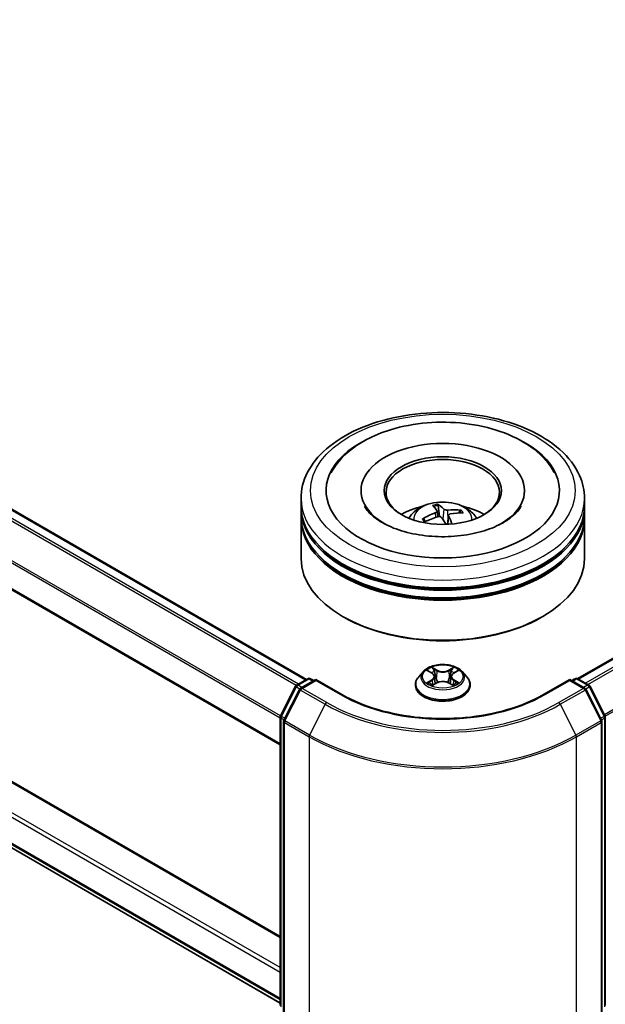
# Model space of a CAD drawing. Units: millimetres. Extents: x 0 to 6772, y 0 to 1405.
# Drawn here: x 260 to 304, y 328 to 403 of the extents above; entities that cross this region are included whole.
import ezdxf

# ---------------------------------------------------------------- set-up
doc = ezdxf.new("R2010")
doc.units = ezdxf.units.MM
doc.layers.add('Visible (ISO)', color=7, linetype='Continuous', lineweight=35)
doc.layers.add('Visible Narrow (ISO)', color=7, linetype='Continuous', lineweight=25)

msp = doc.modelspace()

# ---------------------------------------------------------------- linework, layer by layer
at = {"layer": 'Visible (ISO)'}
for p, q in [((302.2946, 353.065), (494.1671, 463.8426)), ((226.3879, 384.9924), (281.7887, 353.0068)), ((224.4564, 380.0139), (279.8066, 348.0574)), ((285.9137, 367.2813), (285.9137, 367.1413)), ((298.2708, 367.2813), (298.2708, 367.1413)), ((281.3779, 366.1149), (281.3779, 366.6981)), ((302.8065, 366.1149), (302.8065, 366.6981)), ((281.3779, 365.3567), (281.3779, 365.9399)), ((291.6613, 365.7406), (291.7086, 365.3001)), ((291.835, 365.3178), (291.74, 366.155)), ((293.3815, 365.7452), (293.3099, 365.5887)), ((302.8065, 365.3567), (302.8065, 365.9399)), ((281.3779, 362.149), (281.3779, 365.1817)), ((290.7657, 364.9489), (290.6539, 365.1213)), ((292.5233, 365.4088), (292.4508, 364.7329)), ((302.8065, 362.149), (302.8065, 365.1817)), ((279.8066, 333.5637), (226.6405, 364.2592)), ((225.6385, 359.8174), (279.8066, 328.5434)), ((284.6171, 357.7166), (284.5161, 357.775)), ((299.5674, 357.7166), (299.6684, 357.775)), ((290.6274, 353.6105), (290.2731, 353.2152)), ((290.9752, 353.6535), (291.2786, 353.4721)), ((292.9059, 353.4721), (293.2093, 353.6535)), ((293.5571, 353.6105), (293.9114, 353.2152)), ((281.0458, 352.5779), (281.8836, 353.0616)), ((282.4958, 353.0068), (281.3484, 352.3444)), ((282.0978, 353.0616), (282.3443, 352.9193)), ((282.4958, 352.9343), (282.4958, 353.0068)), ((284.4717, 351.866), (282.4958, 353.0068)), ((291.4658, 353.2224), (291.5244, 352.677)), ((292.7186, 353.2224), (292.6601, 352.677)), ((301.6887, 353.0068), (299.7128, 351.866)), ((301.6887, 353.0068), (301.6887, 352.9343)), ((302.836, 352.3444), (301.6887, 353.0068)), ((301.8402, 352.9193), (302.0866, 353.0616)), ((302.3009, 353.0616), (303.1386, 352.5779)), ((279.83, 350.2674), (280.962, 352.4896)), ((281.2646, 352.256), (280.0825, 349.9355)), ((290.0208, 352.5844), (290.0208, 352.6081)), ((291.335, 352.5714), (291.651, 352.7476)), ((292.5335, 352.7476), (292.8494, 352.5714)), ((294.1637, 352.5844), (294.1637, 352.6081)), ((304.102, 349.9355), (302.9198, 352.256)), ((303.2224, 352.4896), (304.3545, 350.2674)), ((279.8066, 328.3459), (279.8066, 350.1701)), ((304.3778, 350.1701), (304.3778, 328.3459)), ((280.0592, 349.8383), (280.0592, 327.8029)), ((304.1253, 327.8029), (304.1253, 349.8383))]:
    msp.add_line(p, q, dxfattribs=at)
for centre, start, end in [((281.9907, 352.876), 60, 120), ((302.1938, 352.876), 60, 120), ((281.153, 352.3923), 120, 153.004492), ((281.4556, 352.1588), 120, 153.004492), ((302.7289, 352.1588), 26.995508, 60), ((303.0315, 352.3923), 26.995508, 60), ((280.0209, 350.1701), 153.004492, 180), ((280.2734, 349.8383), 153.004492, 180), ((303.911, 349.8383), 0, 26.995508), ((304.1636, 350.1701), 0, 26.995508)]:
    msp.add_arc(centre, 0.2143, start, end, dxfattribs=at)
for centre, major_axis, ratio, start_param, end_param in [((292.0922, 367.2813), (8.8214, 0), 0.5773503, 2.2877064, 7.1370716), ((292.0922, 367.2813), (6.1786, 0), 0.5773503, 5.4710656, 10.2368977), ((292.0922, 367.1647), (-4.2857, 0), 0.5773503, 2.3727253, 7.0520527), ((292.0922, 365.9399), (10.7143, 0), 0.5773503, 3.12745, 6.2973279), ((292.0922, 366.1149), (-10.7143, 0), 0.5773503, 0, 3.1415927), ((292.0922, 363.782), (-4.2857, 0), 0.5773503, 5.0762837, 5.5305884), ((292.1337, 361.7538), (-3.4234, -3.1347), 0.7901866, 4.2309515, 4.4699358), ((292.1868, 361.8247), (-1.2123, 4.4807), 0.21016, 5.7302315, 5.9692158), ((292.0014, 361.7823), (-0.8452, 4.5642), 0.3882529, 5.7547376, 5.9937219), ((292.1242, 361.7516), (-3.8501, -2.5929), 0.8208731, 3.8927173, 4.1317016), ((292.0507, 361.8587), (3.8091, 2.6526), 0.6895478, 0.7392192, 0.9782035), ((292.0922, 363.782), (-4.2857, 0), 0.5773503, 3.8941895, 4.3484943), ((292.0922, 365.1817), (10.7143, 0), 0.5773503, 3.12745, 6.2973279), ((292.0922, 365.3567), (-10.7143, 0), 0.5773503, 0, 3.1415927), ((292.0602, 361.8609), (4.1219, 2.1346), 0.7202343, 1.2894668, 1.5284511), ((292.1831, 361.8302), (1.503, -4.3917), 0.2876141, 2.1892142, 2.3531097), ((291.9976, 361.7878), (-0.552, 4.6088), 0.3107988, 5.3744181, 5.5579213), ((292.0922, 365.9399), (-10.5714, 0), 0.5773503, 0.478284, 2.6633086), ((292.0922, 362.149), (10.7143, 0), 0.5773503, 3.1415927, 6.2831853), ((292.0922, 365.1817), (-10.5714, 0), 0.5773503, 0.478284, 2.6633086), ((292.0922, 362.0324), (10.5714, 0), 0.5773503, 3.9269908, 5.4977871)]:
    msp.add_ellipse(centre, major_axis=major_axis, ratio=ratio, start_param=start_param, end_param=end_param, dxfattribs=at)
msp.add_ellipse((292.0922, 367.2813), major_axis=(4.4286, 0), ratio=0.5773503, dxfattribs=at)
for points, knots in [([(281.3779, 366.6981), (281.3779, 367.3609), (281.544, 368.0213), (282.1856, 369.2922), (282.6786, 369.8975), (283.964, 371.0136), (284.7778, 371.5144), (286.6264, 372.3371), (287.664, 372.6564), (289.8466, 373.0817), (290.9905, 373.1885), (293.2746, 373.1832), (294.4143, 373.0716), (296.5833, 372.639), (297.612, 372.3176), (299.4599, 371.4859), (300.2782, 370.9749), (301.603, 369.8008), (302.1145, 369.1378), (302.6774, 367.8675), (302.8065, 367.2835), (302.8065, 366.6981)], [5.7206505, 5.7206505, 5.7206505, 5.7206505, 6.0042555, 6.0042555, 6.3074549, 6.3074549, 6.6347172, 6.6347172, 6.9659952, 6.9659952, 7.2954637, 7.2954637, 7.6240819, 7.6240819, 7.9535866, 7.9535866, 8.2848817, 8.2848817, 8.6117575, 8.6117575, 8.8622431, 8.8622431, 8.8622431, 8.8622431]), ([(288.1505, 371.8866), (289.0214, 372.1541), (289.955, 372.3289), (291.851, 372.4861), (292.8125, 372.4703), (294.6846, 372.2512), (295.5948, 372.0481), (297.2893, 371.4577), (298.0725, 371.0692), (299.4137, 370.1135), (299.978, 369.5471), (300.4357, 368.799), (300.486, 368.7106), (300.5333, 368.6206)], [0, 0, 0, 0, 0.3462469, 0.3462469, 0.6888532, 0.6888532, 1.0318411, 1.0318411, 1.3787142, 1.3787142, 1.7201352, 1.7201352, 1.7649749, 1.7649749, 1.7649749, 1.7649749]), ([(283.6511, 368.6206), (283.8724, 369.0416), (284.1593, 369.4284), (285.0083, 370.316), (285.6352, 370.7693), (286.8986, 371.4414), (287.5075, 371.6891), (288.1505, 371.8866)], [5.49598667, 5.49598667, 5.49598667, 5.49598667, 5.70583677, 5.70583677, 6.02757312, 6.02757312, 6.28318531, 6.28318531, 6.28318531, 6.28318531]), ([(289.536, 365.1934), (289.6155, 365.3308), (289.7094, 365.4527), (289.9818, 365.741), (290.1739, 365.8821), (290.6299, 366.1395), (290.9009, 366.24), (291.4745, 366.3795), (291.7783, 366.4144), (292.3828, 366.4159), (292.6832, 366.3833), (293.2688, 366.246), (293.554, 366.1415), (294.074, 365.8446), (294.3137, 365.6562), (294.5597, 365.3353), (294.6061, 365.2665), (294.6485, 365.1934)], [2.2706217, 2.2706217, 2.2706217, 2.2706217, 2.4474666, 2.4474666, 2.744824, 2.744824, 3.1200839, 3.1200839, 3.5145088, 3.5145088, 3.9043452, 3.9043452, 4.298613, 4.298613, 4.6729189, 4.6729189, 4.766998, 4.766998, 4.766998, 4.766998]), ([(298.0044, 366.1052), (297.993, 366.0835), (297.9809, 366.0616), (297.8197, 365.7838), (297.5642, 365.4909), (296.8676, 364.9653), (296.4622, 364.7317), (295.5115, 364.3258), (294.9648, 364.1545), (293.7789, 363.9033), (293.1379, 363.8257), (291.8345, 363.7808), (291.1721, 363.8147), (289.907, 363.99), (289.3042, 364.131), (288.2314, 364.4933), (287.7595, 364.7131), (286.9924, 365.1852), (286.6945, 365.4361), (286.3499, 365.8254), (286.2507, 365.9708), (286.18, 366.1052)], [2.354394, 2.354394, 2.354394, 2.354394, 2.3829997, 2.3829997, 2.7128537, 2.7128537, 2.9937867, 2.9937867, 3.2789487, 3.2789487, 3.5708886, 3.5708886, 3.8660131, 3.8660131, 4.1597522, 4.1597522, 4.447737, 4.447737, 4.7289062, 4.7289062, 4.9065675, 4.9065675, 4.9065675, 4.9065675]), ([(291.6497, 365.7715), (291.6589, 365.7578), (291.6633, 365.7415), (291.6588, 365.7078), (291.6501, 365.6905), (291.6237, 365.6592), (291.6043, 365.6433), (291.5633, 365.6194), (291.5437, 365.6104), (291.5235, 365.603)], [0, 0, 0, 0, 0.012499779, 0.012499779, 0.024999557, 0.024999557, 0.037523671, 0.037523671, 0.046676606, 0.046676606, 0.046676606, 0.046676606]), ([(291.6972, 366.2503), (291.7015, 366.248), (291.7064, 366.2437), (291.7152, 366.2326), (291.7205, 366.2235), (291.7283, 366.2056), (291.7323, 366.1936), (291.7371, 366.1744), (291.7389, 366.1643), (291.74, 366.155)], [0.014560073, 0.014560073, 0.014560073, 0.014560073, 0.018722682, 0.018722682, 0.023429831, 0.023429831, 0.028069056, 0.028069056, 0.031810233, 0.031810233, 0.031810233, 0.031810233]), ([(292.4568, 365.8165), (292.4287, 365.8137), (292.3968, 365.8133), (292.3338, 365.8186), (292.3027, 365.8242), (292.2493, 365.8391), (292.2234, 365.8493), (292.1872, 365.8699), (292.1745, 365.8796), (292.165, 365.8893)], [0, 0, 0, 0, 0.012499779, 0.012499779, 0.024999557, 0.024999557, 0.037523671, 0.037523671, 0.046676606, 0.046676606, 0.046676606, 0.046676606]), ([(292.5347, 365.3505), (292.5255, 365.3693), (292.5212, 365.3898), (292.5256, 365.4289), (292.5344, 365.4474), (292.5608, 365.4779), (292.5801, 365.4919), (292.6211, 365.5098), (292.6407, 365.5154), (292.6609, 365.519)], [0, 0, 0, 0, 0.012499779, 0.012499779, 0.024999557, 0.024999557, 0.037523671, 0.037523671, 0.046676606, 0.046676606, 0.046676606, 0.046676606]), ([(293.3815, 365.7452), (293.3853, 365.7532), (293.3907, 365.7615), (293.4036, 365.7763), (293.4139, 365.7847), (293.4331, 365.7959), (293.4455, 365.8005), (293.4655, 365.8044), (293.4764, 365.8048), (293.4857, 365.8037)], [0.0427285, 0.0427285, 0.0427285, 0.0427285, 0.046469677, 0.046469677, 0.051108902, 0.051108902, 0.055816051, 0.055816051, 0.05997866, 0.05997866, 0.05997866, 0.05997866]), ([(290.5511, 365.1324), (290.5598, 365.1376), (290.5701, 365.1421), (290.5894, 365.1472), (290.6014, 365.1481), (290.6205, 365.1457), (290.6307, 365.1421), (290.644, 365.1333), (290.6498, 365.1274), (290.6539, 365.1213)], [0.014560073, 0.014560073, 0.014560073, 0.014560073, 0.018722682, 0.018722682, 0.023429831, 0.023429831, 0.028069056, 0.028069056, 0.031810233, 0.031810233, 0.031810233, 0.031810233]), ([(290.7635, 364.9479), (290.7613, 364.9505), (290.7591, 364.953), (290.7507, 364.963), (290.7446, 364.9705), (290.733, 364.9855), (290.7274, 364.993), (290.7166, 365.0081), (290.7114, 365.0156), (290.7065, 365.0232)], [1.48483525, 1.48483525, 1.48483525, 1.48483525, 1.49545744, 1.49545744, 1.52621108, 1.52621108, 1.55696473, 1.55696473, 1.58771837, 1.58771837, 1.58771837, 1.58771837]), ([(291.7277, 365.3055), (291.7558, 365.3134), (291.7877, 365.318), (291.8507, 365.3182), (291.8817, 365.3136), (291.9352, 365.298), (291.9611, 365.2859), (291.9973, 365.2592), (292.01, 365.2462), (292.0195, 365.2326)], [0, 0, 0, 0, 0.012499779, 0.012499779, 0.024999557, 0.024999557, 0.037523671, 0.037523671, 0.046676606, 0.046676606, 0.046676606, 0.046676606]), ([(293.5571, 353.6105), (293.4694, 353.7083), (293.3581, 353.7941), (293.0955, 353.9418), (292.9425, 354.0026), (292.6141, 354.0913), (292.4389, 354.1193), (292.0836, 354.1409), (291.9037, 354.1346), (291.5555, 354.0882), (291.3874, 354.0482), (291.0784, 353.9367), (290.9376, 353.8652), (290.7464, 353.7282), (290.6822, 353.6717), (290.6274, 353.6105)], [4.4045574, 4.4045574, 4.4045574, 4.4045574, 4.7255704, 4.7255704, 5.059999, 5.059999, 5.3930764, 5.3930764, 5.7243898, 5.7243898, 6.0561258, 6.0561258, 6.3901037, 6.3901037, 6.5910169, 6.5910169, 6.5910169, 6.5910169]), ([(290.2731, 353.2152), (290.2411, 353.1796), (290.2119, 353.1428), (290.159, 353.0669), (290.1355, 353.0278), (290.0946, 352.9477), (290.0773, 352.9067), (290.0493, 352.8231), (290.0386, 352.7806), (290.0244, 352.6948), (290.0208, 352.6514), (290.0208, 352.6081)], [0.30783155, 0.30783155, 0.30783155, 0.30783155, 0.40334487, 0.40334487, 0.4988582, 0.4988582, 0.59437152, 0.59437152, 0.68988484, 0.68988484, 0.78539816, 0.78539816, 0.78539816, 0.78539816]), ([(291.4658, 353.2224), (291.4637, 353.2418), (291.4593, 353.261), (291.4459, 353.2986), (291.437, 353.3169), (291.4151, 353.3521), (291.4021, 353.3691), (291.3726, 353.4014), (291.356, 353.4168), (291.3196, 353.4458), (291.2998, 353.4594), (291.2786, 353.4721)], [3.98889417, 3.98889417, 3.98889417, 3.98889417, 4.13010248, 4.13010248, 4.27131078, 4.27131078, 4.41251908, 4.41251908, 4.55372738, 4.55372738, 4.69493569, 4.69493569, 4.69493569, 4.69493569]), ([(292.9059, 353.4721), (292.8847, 353.4594), (292.8649, 353.4458), (292.8285, 353.4168), (292.8119, 353.4014), (292.7824, 353.3691), (292.7694, 353.3521), (292.7475, 353.3169), (292.7386, 353.2986), (292.7252, 353.261), (292.7207, 353.2418), (292.7186, 353.2224)], [0.01745329, 0.01745329, 0.01745329, 0.01745329, 0.1586616, 0.1586616, 0.2998699, 0.2998699, 0.4410782, 0.4410782, 0.5822865, 0.5822865, 0.72349481, 0.72349481, 0.72349481, 0.72349481]), ([(294.1637, 352.6081), (294.1637, 352.6514), (294.1601, 352.6948), (294.1458, 352.7806), (294.1352, 352.8231), (294.1072, 352.9067), (294.0899, 352.9477), (294.049, 353.0278), (294.0254, 353.0669), (293.9726, 353.1428), (293.9433, 353.1796), (293.9114, 353.2152)], [3.92699082, 3.92699082, 3.92699082, 3.92699082, 4.02250414, 4.02250414, 4.11801746, 4.11801746, 4.21353078, 4.21353078, 4.30904411, 4.30904411, 4.40455743, 4.40455743, 4.40455743, 4.40455743]), ([(290.0208, 352.5844), (290.0208, 352.4567), (290.0544, 352.3292), (290.1851, 352.0852), (290.2843, 351.969), (290.5405, 351.7584), (290.6996, 351.6647), (291.0596, 351.5119), (291.2605, 351.4528), (291.6831, 351.3751), (291.9046, 351.3563), (292.3462, 351.3605), (292.5662, 351.3834), (292.9836, 351.4688), (293.1808, 351.5313), (293.5329, 351.6909), (293.6877, 351.788), (293.9375, 352.0083), (294.0328, 352.1316), (294.1393, 352.3667), (294.1637, 352.4755), (294.1637, 352.5844)], [0.7853982, 0.7853982, 0.7853982, 0.7853982, 1.0851087, 1.0851087, 1.3975197, 1.3975197, 1.7220128, 1.7220128, 2.0477407, 2.0477407, 2.3724912, 2.3724912, 2.696846, 2.696846, 3.0216801, 3.0216801, 3.3474775, 3.3474775, 3.6713926, 3.6713926, 3.9269908, 3.9269908, 3.9269908, 3.9269908]), ([(291.1124, 352.7239), (291.1253, 352.7132), (291.1393, 352.7024), (291.1693, 352.6809), (291.1854, 352.6702), (291.2194, 352.649), (291.2375, 352.6385), (291.2754, 352.618), (291.2953, 352.608), (291.3281, 352.5926), (291.3405, 352.587), (291.3532, 352.5816)], [1.39330882, 1.39330882, 1.39330882, 1.39330882, 1.46345876, 1.46345876, 1.5336087, 1.5336087, 1.60375863, 1.60375863, 1.67390857, 1.67390857, 1.71478324, 1.71478324, 1.71478324, 1.71478324]), ([(292.5335, 352.7476), (292.4858, 352.7742), (292.4316, 352.7962), (292.3151, 352.8296), (292.2526, 352.841), (292.1249, 352.8524), (292.0596, 352.8524), (291.9318, 352.841), (291.8694, 352.8296), (291.7528, 352.7962), (291.6987, 352.7742), (291.651, 352.7476)], [4.7298423, 4.7298423, 4.7298423, 4.7298423, 5.0370202, 5.0370202, 5.3441982, 5.3441982, 5.6513761, 5.6513761, 5.9585541, 5.9585541, 6.265732, 6.265732, 6.265732, 6.265732]), ([(292.8313, 352.5816), (292.8439, 352.587), (292.8563, 352.5926), (292.8892, 352.608), (292.9091, 352.618), (292.947, 352.6385), (292.965, 352.649), (292.9991, 352.6702), (293.0151, 352.6809), (293.0451, 352.7024), (293.0591, 352.7132), (293.072, 352.7239)], [2.99760574, 2.99760574, 2.99760574, 2.99760574, 3.03848041, 3.03848041, 3.10863035, 3.10863035, 3.17878029, 3.17878029, 3.24893022, 3.24893022, 3.31908016, 3.31908016, 3.31908016, 3.31908016]), ([(299.7128, 351.866), (298.9203, 351.4085), (297.9985, 351.0214), (295.9879, 350.4299), (294.8996, 350.2256), (292.6651, 350.0213), (291.5194, 350.0213), (289.2849, 350.2256), (288.1965, 350.4299), (286.1859, 351.0214), (285.2641, 351.4085), (284.4717, 351.866)], [1.5707963, 1.5707963, 1.5707963, 1.5707963, 1.8849556, 1.8849556, 2.1991149, 2.1991149, 2.5132741, 2.5132741, 2.8274334, 2.8274334, 3.1415927, 3.1415927, 3.1415927, 3.1415927])]:
    msp.add_open_spline(points, degree=3, knots=knots, dxfattribs=at)
at = {"layer": 'Visible Narrow (ISO)'}
for p, q in [((302.3575, 353.0289), (494.2743, 463.832)), ((494.8094, 463.5231), (302.8927, 352.7199)), ((303.0636, 352.6212), (494.9258, 463.3929)), ((496.1079, 461.0724), (304.3166, 350.3416)), ((304.3717, 350.2209), (496.143, 460.9401)), ((226.2808, 384.9818), (281.7259, 352.9705)), ((225.6293, 384.5427), (281.0218, 352.5618)), ((281.1908, 352.6616), (225.7457, 384.6728)), ((224.412, 382.0899), (279.8066, 350.1078)), ((279.8225, 350.2511), (224.4471, 382.2222)), ((279.8066, 348.1299), (224.412, 380.112)), ((291.5235, 365.603), (291.5384, 365.2493)), ((292.165, 365.8893), (292.0924, 365.1257)), ((292.4568, 365.8165), (292.4824, 365.0273)), ((292.5347, 365.3505), (292.4734, 364.734)), ((226.5333, 364.2486), (279.8066, 333.4913)), ((224.412, 362.8489), (279.8066, 330.8668)), ((279.8066, 331.2167), (224.5635, 363.1113)), ((279.8066, 328.8889), (224.412, 360.871)), ((224.4471, 360.7793), (279.8066, 328.8175)), ((279.8066, 328.5445), (225.6293, 359.8238)), ((290.8734, 353.7019), (291.2602, 353.4706)), ((291.6684, 353.7063), (291.2678, 353.9296)), ((291.3918, 353.8053), (291.6437, 353.6649)), ((291.6437, 353.6649), (291.6076, 353.1591)), ((292.9167, 353.9296), (292.5161, 353.7063)), ((292.5408, 353.6649), (292.7926, 353.8053)), ((292.5408, 353.6649), (292.5768, 353.1591)), ((292.9242, 353.4706), (293.3111, 353.7019)), ((281.153, 352.5673), (281.9907, 353.0509)), ((281.4556, 352.3337), (282.4958, 352.9343)), ((281.9907, 353.0509), (282.2815, 352.8831)), ((282.4958, 352.9343), (284.3646, 351.8554)), ((291.2602, 352.9812), (290.8734, 352.7499)), ((291.0426, 352.7949), (291.2858, 352.9403)), ((291.2858, 352.9403), (291.3109, 352.6007)), ((292.8986, 352.9403), (292.8735, 352.6007)), ((292.8986, 352.9403), (293.1418, 352.7949)), ((293.3111, 352.7499), (292.9242, 352.9812)), ((299.8199, 351.8554), (301.6887, 352.9343)), ((301.6887, 352.9343), (302.7289, 352.3337)), ((301.903, 352.8831), (302.1938, 353.0509)), ((302.1938, 353.0509), (303.0315, 352.5673)), ((279.9045, 350.2149), (281.0366, 352.4371)), ((280.157, 349.8831), (281.3392, 352.2036)), ((281.0366, 352.4371), (281.2878, 352.2921)), ((281.4438, 352.3994), (281.153, 352.5673)), ((281.3392, 352.2036), (283.208, 351.1246)), ((283.3244, 351.2548), (281.4556, 352.3337)), ((291.2678, 352.5222), (291.6684, 352.7456)), ((292.5161, 352.7456), (292.9167, 352.5222)), ((302.7289, 352.3337), (300.8601, 351.2548)), ((300.9765, 351.1246), (302.8453, 352.2036)), ((303.0315, 352.5673), (302.7407, 352.3994)), ((302.8453, 352.2036), (304.0274, 349.8831)), ((302.8967, 352.2921), (303.1479, 352.4371)), ((303.1479, 352.4371), (304.28, 350.2149)), ((283.208, 351.1246), (282.0258, 348.8041)), ((300.9765, 351.1246), (302.1586, 348.8041)), ((279.8694, 328.2584), (279.8694, 350.0826)), ((279.8694, 350.0826), (280.092, 349.9541)), ((280.152, 350.072), (279.9045, 350.2149)), ((282.0258, 348.8041), (280.157, 349.8831)), ((304.0274, 349.8831), (302.1586, 348.8041)), ((304.28, 350.2149), (304.0324, 350.072)), ((304.0925, 349.9541), (304.3151, 350.0826)), ((304.3151, 350.0826), (304.3151, 328.2584)), ((280.1219, 349.7508), (281.9907, 348.6718)), ((280.1219, 327.7154), (280.1219, 349.7508)), ((302.1938, 348.6718), (304.0625, 349.7508)), ((304.0625, 349.7508), (304.0625, 327.7154)), ((281.9907, 348.6718), (281.9907, 326.6365)), ((302.1938, 326.6365), (302.1938, 348.6718))]:
    msp.add_line(p, q, dxfattribs=at)
for centre, major_axis in [((292.0922, 367.2813), (-10, 0)), ((292.0922, 353.2259), (-1.5296, 0))]:
    msp.add_ellipse(centre, major_axis=major_axis, ratio=0.5773503, dxfattribs=at)
for centre, major_axis, ratio, start_param, end_param in [((292.0922, 366.6981), (-10.7143, 0), 0.5773503, 0, 3.1415927), ((292.0922, 365.1409), (-2.192, 0), 0.5773503, 3.0761472, 6.3486308), ((292.0922, 365.3605), (-1.591, 0), 0.5773503, 4.9633035, 5.2159088), ((292.0922, 365.3246), (1.4808, 0), 0.5773503, 1.8109891, 2.0512157), ((292.0922, 365.3246), (1.4808, 0), 0.5773503, 0.3175969, 0.5142416), ((292.0922, 365.3605), (1.591, 0), 0.5773503, 0.2509145, 0.5035199), ((292.0922, 365.3605), (-1.591, 0), 0.5773503, 0.2509145, 0.5035199), ((292.0922, 365.3246), (-1.4808, 0), 0.5773503, 0.2401928, 0.3602951), ((292.0922, 353.1728), (-1.6494, 0), 0.5773503, 5.8056187, 9.9023446), ((292.0922, 353.2259), (-1.4715, 0), 0.5773503, 5.3071026, 5.6884717), ((292.0922, 353.0639), (1.1516, 0), 0.5773503, 2.1762943, 2.4206222), ((291.3671, 353.793), (-0.0292, -0.0206), 0.1849737, 1.043317, 2.4384992), ((291.455, 353.6083), (-0.0344, -0.0095), 0.2229178, 3.8515805, 5.2070037), ((291.6684, 353.6771), (-0.0174, -0.0312), 0.5671862, 3.9184152, 5.401945), ((292.0922, 353.933), (0.6457, 0), 0.5773503, 3.9444441, 5.4803339), ((292.0922, 353.9596), (-0.6101, 0), 0.5773503, 0.8028515, 2.3387412), ((292.5161, 353.6771), (0.0174, -0.0312), 0.5671862, 0.8812403, 2.3647701), ((292.7295, 353.6083), (-0.0344, 0.0095), 0.2229178, 4.2177743, 5.5731974), ((292.0922, 353.0639), (1.1516, 0), 0.5773503, 0.7209705, 0.9652983), ((292.8173, 353.793), (-0.0292, 0.0206), 0.1849737, 0.7030935, 2.0982756), ((292.0922, 353.2259), (-1.4715, 0), 0.5773503, 3.7363063, 4.1176753), ((281.9907, 352.876), (-0.1071, 0.1856), 0.5773503, 5.4977871, 6.2831853), ((281.9907, 352.876), (0.1071, 0.1856), 0.5773503, 0, 0.7853982), ((292.0922, 352.6717), (-2.0483, 0), 0.5773503, 5.8056187, 9.9023446), ((291.2602, 353.4414), (0.0183, 0.0307), 0.5873385, 0, 0.7942785), ((290.8213, 353.2259), (0.6101, 0), 0.5773503, 5.5152404, 7.0511302), ((291.2602, 352.952), (0.0183, -0.0307), 0.5873385, 0.8637843, 2.3473142), ((290.8213, 353.1993), (0.6457, 0), 0.5773503, 5.5152404, 6.3450887), ((291.5829, 353.1468), (-0.0344, -0.0095), 0.2228845, 3.8515738, 5.2026198), ((292.0922, 352.4922), (0.6101, 0), 0.5773503, 0.8028515, 2.3387412), ((292.6015, 353.1468), (-0.0344, 0.0095), 0.2228845, 4.2221582, 5.5732041), ((293.3631, 353.2259), (-0.6101, 0), 0.5773503, 5.5152404, 7.0511302), ((293.3631, 353.1993), (-0.6457, 0), 0.5773503, 6.221282, 7.0511302), ((292.9242, 352.952), (-0.0183, -0.0307), 0.5873385, 3.9358711, 5.419401), ((292.9242, 353.4414), (-0.0183, 0.0307), 0.5873385, 5.4889069, 6.2831853), ((302.1938, 352.876), (-0.1071, 0.1856), 0.5773503, 5.4977871, 6.2831853), ((302.1938, 352.876), (0.1071, 0.1856), 0.5773503, 0, 0.7853982), ((281.153, 352.3923), (-0.1909, 0.0973), 0.0739221, 0, 0.9533753), ((281.153, 352.3923), (0.1071, 0.1856), 0.5773503, 0.7853982, 1.6614562), ((281.153, 352.3923), (-0.1071, 0.1856), 0.5773503, 5.4977871, 6.2831853), ((281.4556, 352.1588), (-0.1909, 0.0973), 0.0739221, 0, 0.9533753), ((281.4556, 352.1588), (0.1071, 0.1856), 0.5773503, 0.7853982, 1.6614562), ((281.4556, 352.1588), (-0.1071, 0.1856), 0.5773503, 5.4977871, 6.2831853), ((292.0922, 352.6081), (-2.0714, 0), 0.5773503, 0, 3.1415927), ((292.0922, 352.5844), (2.0714, 0), 0.5773503, 3.1415927, 6.2831853), ((292.0922, 353.2259), (1.4715, 0), 0.5773503, 3.7363063, 4.1176753), ((291.0682, 352.7832), (-0.0069, -0.035), 0.7797536, 4.5269049, 5.922087), ((291.1717, 352.709), (-0.0304, -0.0188), 0.7297361, 5.1634453, 5.7754826), ((291.6684, 352.7164), (-0.0174, 0.0312), 0.5671862, 5.5063628, 6.2831853), ((292.5161, 352.7164), (0.0174, 0.0312), 0.5671862, 0, 0.7768225), ((292.0922, 353.2259), (1.4715, 0), 0.5773503, 5.3071026, 5.6884717), ((293.0128, 352.709), (-0.0304, 0.0188), 0.7297361, 3.6492954, 4.2613326), ((293.1162, 352.7832), (0.0069, -0.035), 0.7797536, 0.3610983, 1.7562804), ((302.7289, 352.1588), (0.1071, 0.1856), 0.5773503, 0, 0.7853982), ((302.7289, 352.1588), (0.1071, -0.1856), 0.5773503, 1.4801364, 2.3561945), ((302.7289, 352.1588), (0.1909, 0.0973), 0.0739221, 5.32981, 6.2831853), ((303.0315, 352.3923), (0.1071, 0.1856), 0.5773503, 0, 0.7853982), ((303.0315, 352.3923), (0.1071, -0.1856), 0.5773503, 1.4801364, 2.3561945), ((303.0315, 352.3923), (0.1909, 0.0973), 0.0739221, 5.32981, 6.2831853), ((284.3646, 351.6804), (0.1071, 0.1856), 0.5773503, 0, 0.7853982), ((292.0922, 356.3169), (10.9286, 0), 0.5773503, 3.9269908, 5.4977871), ((299.8199, 351.6804), (-0.1071, 0.1856), 0.5773503, 5.4977871, 6.2831853), ((283.3244, 351.0798), (-0.1071, -0.1856), 0.5773503, 3.9269908, 4.8030489), ((292.0922, 356.254), (12.5643, 0), 0.5773503, 3.9269908, 5.4977871), ((292.0922, 356.3169), (-12.3996, 0), 0.5773503, 0.7853982, 2.3561945), ((300.8601, 351.0798), (0.1071, -0.1856), 0.5773503, 1.4801364, 2.3561945), ((280.0209, 350.1701), (-0.2143, 0), 0.5773503, 0, 0.7853982), ((280.0209, 350.1701), (-0.1909, 0.0973), 0.0739221, 0, 0.9533753), ((280.0209, 350.1701), (0.1071, 0.1856), 0.5773503, 1.6614562, 2.3561945), ((280.2734, 349.8383), (-0.1909, 0.0973), 0.0739221, 0, 0.9533753), ((280.2734, 349.8383), (0.1071, 0.1856), 0.5773503, 1.6614562, 2.3561945), ((303.911, 349.8383), (0.1909, 0.0973), 0.0739221, 5.32981, 6.2831853), ((303.911, 349.8383), (0.1071, -0.1856), 0.5773503, 0.7853982, 1.4801364), ((304.1636, 350.1701), (0.1909, 0.0973), 0.0739221, 5.32981, 6.2831853), ((304.1636, 350.1701), (0.1071, -0.1856), 0.5773503, 0.7853982, 1.4801364), ((304.1636, 350.1701), (0.2143, 0), 0.5773503, 5.4977871, 6.2831853), ((280.2734, 349.8383), (-0.2143, 0), 0.5773503, 0, 0.7853982), ((303.911, 349.8383), (0.2143, 0), 0.5773503, 5.4977871, 6.2831853), ((282.1422, 348.7593), (0.1071, 0.1856), 0.5773503, 1.6614562, 2.3561945), ((292.0922, 354.5039), (14.2857, 0), 0.5773503, 3.9269908, 5.4977871), ((292.0922, 354.616), (-14.236, 0), 0.5773503, 0.7853982, 2.3561945), ((302.0422, 348.7593), (-0.1071, 0.1856), 0.5773503, 3.9269908, 4.6217291)]:
    msp.add_ellipse(centre, major_axis=major_axis, ratio=ratio, start_param=start_param, end_param=end_param, dxfattribs=at)
for points, knots in [([(291.0443, 353.6122), (291.0386, 353.6186), (291.0324, 353.6247), (291.0105, 353.644), (290.9934, 353.6555), (290.9597, 353.6738), (290.9432, 353.681), (290.9089, 353.6932), (290.8911, 353.6981), (290.8734, 353.7019)], [0.001908258, 0.001908258, 0.001908258, 0.001908258, 0.005934038, 0.005934038, 0.0154285, 0.0154285, 0.023744988, 0.023744988, 0.032394303, 0.032394303, 0.032394303, 0.032394303]), ([(290.8734, 353.7019), (290.8895, 353.6958), (290.9057, 353.6891), (290.9372, 353.6745), (290.9524, 353.6667), (290.9698, 353.6567), (290.9725, 353.6551), (290.9752, 353.6535)], [-0.032394303, -0.032394303, -0.032394303, -0.032394303, -0.023744988, -0.023744988, -0.0154285, -0.0154285, -0.013913302, -0.013913302, -0.013913302, -0.013913302]), ([(291.3918, 353.8053), (291.3802, 353.8167), (291.3688, 353.8284), (291.3401, 353.8583), (291.3233, 353.8761), (291.2935, 353.9059), (291.2806, 353.9183), (291.2678, 353.9296)], [-0.032055974, -0.032055974, -0.032055974, -0.032055974, -0.02365019, -0.02365019, -0.010200936, -0.010200936, 0.000338329, 0.000338329, 0.000338329, 0.000338329]), ([(291.2678, 353.9296), (291.2757, 353.9172), (291.2837, 353.9029), (291.3029, 353.8673), (291.3142, 353.8453), (291.336, 353.8075), (291.3452, 353.7925), (291.3557, 353.778)], [-0.000338329, -0.000338329, -0.000338329, -0.000338329, 0.010200936, 0.010200936, 0.02365019, 0.02365019, 0.032055974, 0.032055974, 0.032055974, 0.032055974]), ([(291.3557, 353.778), (291.3737, 353.7531), (291.3899, 353.7262), (291.4173, 353.6698), (291.4285, 353.6402), (291.4368, 353.6106)], [-0.028982846, -0.028982846, -0.028982846, -0.028982846, -0.014585063, -0.014585063, 0, 0, 0, 0]), ([(291.4797, 353.6206), (291.4707, 353.6532), (291.4584, 353.6858), (291.4287, 353.748), (291.4113, 353.7778), (291.3918, 353.8053)], [0, 0, 0, 0, 0.014585063, 0.014585063, 0.028982846, 0.028982846, 0.028982846, 0.028982846]), ([(291.4368, 353.6106), (291.4581, 353.5337), (291.4795, 353.4567), (291.5221, 353.3029), (291.5435, 353.226), (291.5648, 353.1491)], [-0.068779854, -0.068779854, -0.068779854, -0.068779854, -0.034389927, -0.034389927, 0, 0, 0, 0]), ([(291.6076, 353.1591), (291.5863, 353.236), (291.565, 353.3129), (291.5224, 353.4667), (291.501, 353.5437), (291.4797, 353.6206)], [0, 0, 0, 0, 0.034389927, 0.034389927, 0.068779854, 0.068779854, 0.068779854, 0.068779854]), ([(292.7047, 353.6206), (292.6834, 353.5437), (292.6621, 353.4667), (292.6195, 353.3129), (292.5981, 353.236), (292.5768, 353.1591)], [0, 0, 0, 0, 0.034389927, 0.034389927, 0.068779854, 0.068779854, 0.068779854, 0.068779854]), ([(292.6196, 353.1491), (292.641, 353.226), (292.6623, 353.3029), (292.705, 353.4567), (292.7263, 353.5337), (292.7477, 353.6106)], [-0.068779854, -0.068779854, -0.068779854, -0.068779854, -0.034389927, -0.034389927, 0, 0, 0, 0]), ([(292.7926, 353.8053), (292.773, 353.7776), (292.7555, 353.7476), (292.7259, 353.6854), (292.7137, 353.653), (292.7047, 353.6206)], [0, 0, 0, 0, 0.014491423, 0.014491423, 0.028982846, 0.028982846, 0.028982846, 0.028982846]), ([(292.7477, 353.6106), (292.7559, 353.64), (292.767, 353.6694), (292.7944, 353.7259), (292.8106, 353.753), (292.8287, 353.778)], [-0.028982846, -0.028982846, -0.028982846, -0.028982846, -0.014491423, -0.014491423, 0, 0, 0, 0]), ([(292.9167, 353.9296), (292.9062, 353.9203), (292.8956, 353.9103), (292.8746, 353.8897), (292.8642, 353.879), (292.8417, 353.8557), (292.8295, 353.8428), (292.8089, 353.8215), (292.8009, 353.8133), (292.7926, 353.8053)], [-0.032394303, -0.032394303, -0.032394303, -0.032394303, -0.023744988, -0.023744988, -0.0154285, -0.0154285, -0.005934038, -0.005934038, 0, 0, 0, 0]), ([(292.8287, 353.778), (292.8361, 353.7883), (292.8429, 353.7987), (292.8593, 353.8257), (292.8681, 353.8419), (292.8835, 353.8708), (292.8903, 353.8836), (292.9036, 353.908), (292.9102, 353.9194), (292.9167, 353.9296)], [0, 0, 0, 0, 0.005934038, 0.005934038, 0.0154285, 0.0154285, 0.023744988, 0.023744988, 0.032394303, 0.032394303, 0.032394303, 0.032394303]), ([(293.3111, 353.7019), (293.2895, 353.6973), (293.2678, 353.691), (293.2197, 353.6721), (293.194, 353.6584), (293.1598, 353.6321), (293.1494, 353.6226), (293.1402, 353.6122)], [-0.000338329, -0.000338329, -0.000338329, -0.000338329, 0.010200936, 0.010200936, 0.02365019, 0.02365019, 0.030147716, 0.030147716, 0.030147716, 0.030147716]), ([(293.2093, 353.6535), (293.2233, 353.6619), (293.2376, 353.6695), (293.2717, 353.6861), (293.2915, 353.6945), (293.3111, 353.7019)], [-0.018142672, -0.018142672, -0.018142672, -0.018142672, -0.010200936, -0.010200936, 0.000338329, 0.000338329, 0.000338329, 0.000338329]), ([(291.5648, 353.1491), (291.5953, 353.0392), (291.6303, 352.9313), (291.6779, 352.8069), (291.6854, 352.788), (291.6931, 352.7691)], [-0.098241255, -0.098241255, -0.098241255, -0.098241255, -0.049120627, -0.049120627, -0.040233478, -0.040233478, -0.040233478, -0.040233478]), ([(291.727, 352.7839), (291.7202, 352.802), (291.7135, 352.8201), (291.6692, 352.9431), (291.6363, 353.0502), (291.6076, 353.1591)], [0.040586257, 0.040586257, 0.040586257, 0.040586257, 0.049120627, 0.049120627, 0.098241255, 0.098241255, 0.098241255, 0.098241255]), ([(292.5768, 353.1591), (292.5482, 353.0502), (292.5153, 352.9431), (292.471, 352.8201), (292.4643, 352.802), (292.4574, 352.7839)], [0, 0, 0, 0, 0.049120627, 0.049120627, 0.057654997, 0.057654997, 0.057654997, 0.057654997]), ([(292.4914, 352.7691), (292.499, 352.788), (292.5065, 352.8069), (292.5541, 352.9313), (292.5891, 353.0392), (292.6196, 353.1491)], [-0.058007777, -0.058007777, -0.058007777, -0.058007777, -0.049120627, -0.049120627, 0, 0, 0, 0]), ([(291.0426, 352.7949), (291.0307, 352.7927), (291.0174, 352.7901), (290.981, 352.7825), (290.957, 352.7767), (290.9128, 352.7638), (290.893, 352.7573), (290.8734, 352.7499)], [-0.032055974, -0.032055974, -0.032055974, -0.032055974, -0.02365019, -0.02365019, -0.010200936, -0.010200936, 0.000338329, 0.000338329, 0.000338329, 0.000338329]), ([(290.8734, 352.7499), (290.8949, 352.7545), (290.9167, 352.7574), (290.9647, 352.7606), (290.9905, 352.76), (291.0279, 352.7564), (291.0411, 352.7544), (291.0521, 352.7523)], [-0.000338329, -0.000338329, -0.000338329, -0.000338329, 0.010200936, 0.010200936, 0.02365019, 0.02365019, 0.032055974, 0.032055974, 0.032055974, 0.032055974]), ([(291.1461, 352.7207), (291.1336, 352.7409), (291.1182, 352.7575), (291.0833, 352.7824), (291.0637, 352.7908), (291.0426, 352.7949)], [0, 0, 0, 0, 0.014585063, 0.014585063, 0.028982846, 0.028982846, 0.028982846, 0.028982846]), ([(291.0521, 352.7523), (291.0711, 352.7487), (291.0887, 352.7413), (291.1071, 352.7282), (291.1098, 352.7261), (291.1124, 352.7239)], [-0.028982846, -0.028982846, -0.028982846, -0.028982846, -0.014585063, -0.014585063, -0.012042017, -0.012042017, -0.012042017, -0.012042017]), ([(291.3469, 352.578), (291.3428, 352.5783), (291.339, 352.5782), (291.3252, 352.5766), (291.3164, 352.5732), (291.3009, 352.563), (291.2942, 352.5568), (291.2808, 352.5415), (291.2743, 352.5324), (291.2678, 352.5222)], [0.002440164, 0.002440164, 0.002440164, 0.002440164, 0.005934038, 0.005934038, 0.0154285, 0.0154285, 0.023744988, 0.023744988, 0.032394303, 0.032394303, 0.032394303, 0.032394303]), ([(291.2678, 352.5222), (291.2783, 352.5315), (291.2889, 352.5402), (291.3099, 352.5559), (291.3202, 352.5629), (291.3322, 352.5698), (291.3336, 352.5706), (291.335, 352.5714)], [-0.032394303, -0.032394303, -0.032394303, -0.032394303, -0.023744988, -0.023744988, -0.0154285, -0.0154285, -0.014299664, -0.014299664, -0.014299664, -0.014299664]), ([(292.9167, 352.5222), (292.9087, 352.5346), (292.9008, 352.5455), (292.8816, 352.5654), (292.8703, 352.5731), (292.8509, 352.5779), (292.8445, 352.5785), (292.8375, 352.578)], [-0.000338329, -0.000338329, -0.000338329, -0.000338329, 0.010200936, 0.010200936, 0.02365019, 0.02365019, 0.02961581, 0.02961581, 0.02961581, 0.02961581]), ([(292.8495, 352.5714), (292.859, 352.5661), (292.8685, 352.56), (292.8909, 352.544), (292.9039, 352.5335), (292.9167, 352.5222)], [-0.01775631, -0.01775631, -0.01775631, -0.01775631, -0.010200936, -0.010200936, 0.000338329, 0.000338329, 0.000338329, 0.000338329]), ([(293.1418, 352.7949), (293.1206, 352.7908), (293.1009, 352.7823), (293.066, 352.7573), (293.0508, 352.7408), (293.0383, 352.7207)], [0, 0, 0, 0, 0.014491423, 0.014491423, 0.028982846, 0.028982846, 0.028982846, 0.028982846]), ([(293.072, 352.7239), (293.0746, 352.726), (293.0772, 352.728), (293.0956, 352.7412), (293.1133, 352.7487), (293.1323, 352.7523)], [-0.016940829, -0.016940829, -0.016940829, -0.016940829, -0.014491423, -0.014491423, 0, 0, 0, 0]), ([(293.1323, 352.7523), (293.1401, 352.7538), (293.149, 352.7552), (293.174, 352.7583), (293.191, 352.7596), (293.2248, 352.76), (293.2413, 352.7594), (293.2756, 352.7563), (293.2934, 352.7537), (293.3111, 352.7499)], [0, 0, 0, 0, 0.005934038, 0.005934038, 0.0154285, 0.0154285, 0.023744988, 0.023744988, 0.032394303, 0.032394303, 0.032394303, 0.032394303]), ([(293.3111, 352.7499), (293.295, 352.756), (293.2788, 352.7615), (293.2473, 352.7711), (293.2321, 352.7752), (293.2005, 352.7831), (293.1842, 352.7866), (293.1594, 352.7916), (293.1503, 352.7933), (293.1418, 352.7949)], [-0.032394303, -0.032394303, -0.032394303, -0.032394303, -0.023744988, -0.023744988, -0.0154285, -0.0154285, -0.005934038, -0.005934038, 0, 0, 0, 0])]:
    msp.add_open_spline(points, degree=3, knots=knots, dxfattribs=at)
for points in [[(291.1716, 352.6796), (291.1631, 352.6933), (291.1546, 352.707), (291.1461, 352.7207)], [(293.0383, 352.7207), (293.0298, 352.707), (293.0213, 352.6933), (293.0129, 352.6796)]]:
    msp.add_open_spline(points, degree=3, dxfattribs=at)

doc.saveas('drawing.dxf')
